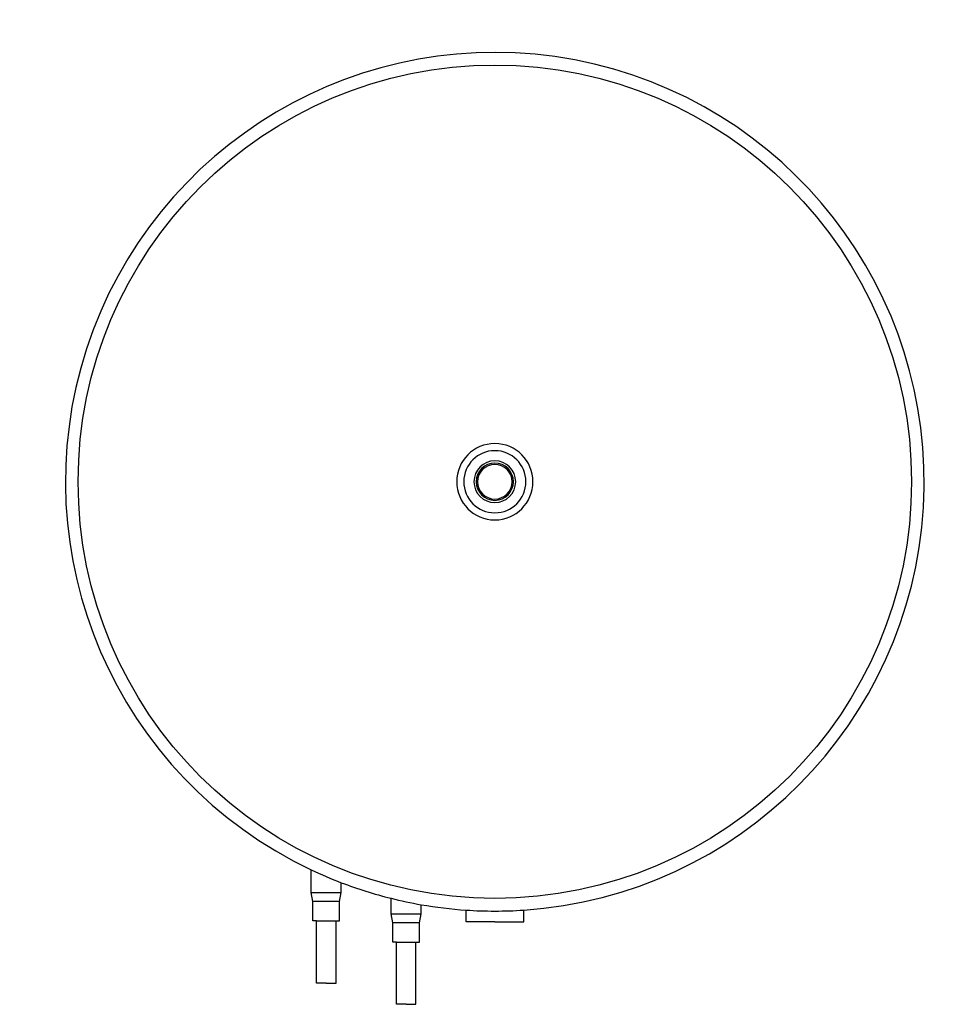
# Model space of a CAD drawing. Units: millimetres. Extents: x -52 to 981, y 0 to 1110.
import ezdxf

# ---------------------------------------------------------------- set-up
doc = ezdxf.new("R2010")
doc.units = ezdxf.units.MM
doc.layers.add('AT-1-750-50 - TOP', color=2, linetype='Continuous')

# ---------------------------------------------------------------- blocks, each defined once
blk = doc.blocks.new('HVAC_Storage_Enertech_CTC_AT-1-750-50 - TOP')
at = {"layer": 'AT-1-750-50 - TOP'}
for p, q in [((-207, -463), (-207, -437.4)), ((-173, -463), (-173, -451.9)), ((-207, -463), (-173, -463)), ((-205, -473), (-207, -463)), ((-175, -473), (-173, -463)), ((-175, -473), (-205, -473)), ((-205, -495), (-205, -473)), ((-175, -495), (-175, -473)), ((-117, -487), (-117, -469.5)), ((-83, -487), (-83, -476.7)), ((-117, -487), (-83, -487)), ((-115, -497), (-117, -487)), ((-85, -497), (-83, -487)), ((-32.4, -496), (-32.4, -482.8)), ((32.6, -496), (32.6, -482.8)), ((-201, -495), (-205, -495)), ((-201, -495), (-179, -495)), ((-201, -565), (-201, -495)), ((-179, -495), (-175, -495)), ((-179, -565), (-179, -495)), ((-85, -497), (-115, -497)), ((-115, -519), (-115, -497)), ((-85, -519), (-85, -497)), ((0.1, -496), (-32.4, -496)), ((0.1, -496), (32.6, -496)), ((-111, -519), (-115, -519)), ((-111, -519), (-89, -519)), ((-111, -589), (-111, -519)), ((-89, -519), (-85, -519)), ((-89, -589), (-89, -519)), ((-190, -565), (-201, -565)), ((-190, -565), (-179, -565)), ((-100, -589), (-111, -589)), ((-100, -589), (-89, -589))]:
    blk.add_line(p, q, dxfattribs=at)
blk.add_circle((0, 0), 469.6, dxfattribs=at)
for radius, start, end in [(483.9, 273.8623, 244.6732), (43, 90, 270), (35, 90, 270), (43, 270, 90), (35, 270, 90), (23.5, 90, 270), (23.5, 270, 90), (21, 90, 270), (19.5, 90, 270), (21, 270, 90), (19.5, 270, 90), (483.9, 244.6732, 249.0502), (483.9, 249.0502, 256.0083), (483.9, 256.0083, 260.122), (483.9, 260.122, 266.1598), (483.9, 266.1598, 273.8474)]:
    blk.add_arc((0, 0), radius, start, end, dxfattribs=at)

msp = doc.modelspace()

# ---------------------------------------------------------------- block references
msp.add_blockref('HVAC_Storage_Enertech_CTC_AT-1-750-50 - TOP', (483.9, 589))

doc.saveas('drawing.dxf')
